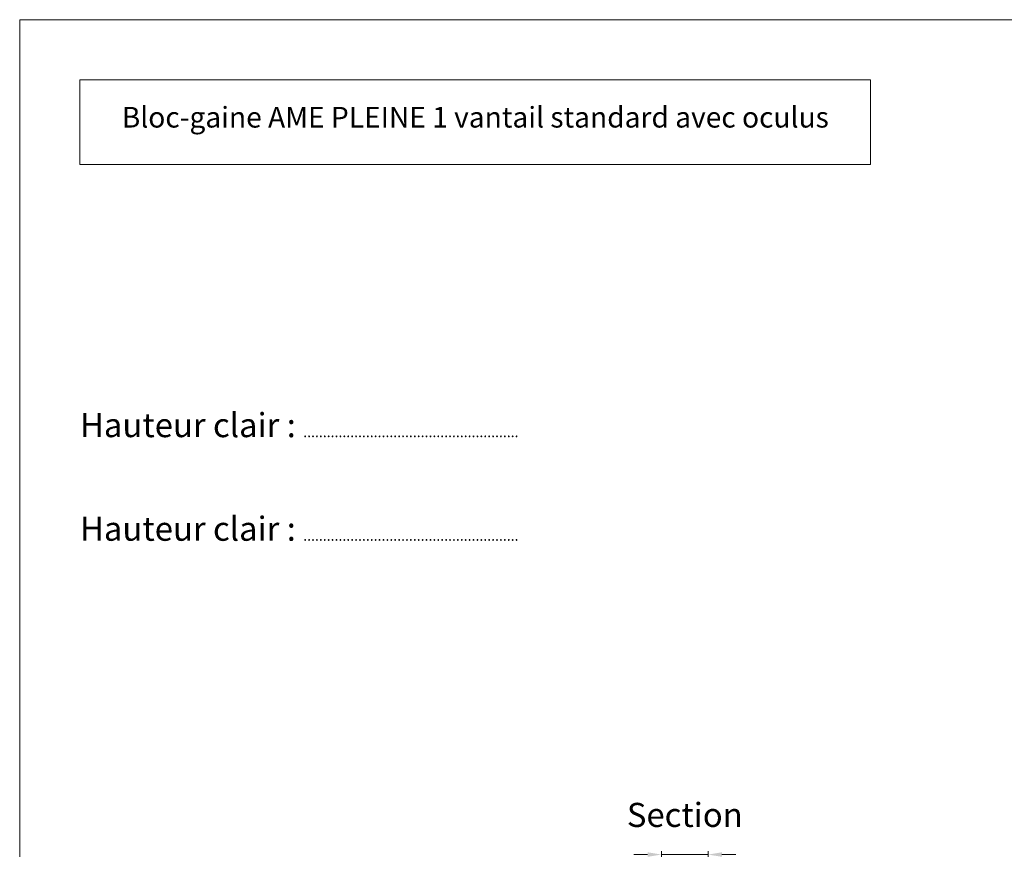
# Model space of a CAD drawing. Units: millimetres. Extents: x 0 to 5160, y 0 to 3563.
# Drawn here: x 0 to 1431, y 2357 to 3563 of the extents above; entities that cross this region are included whole.
import ezdxf

# ---------------------------------------------------------------- set-up
doc = ezdxf.new("R2010")
doc.units = ezdxf.units.MM
doc.header["$PDMODE"] = 2
doc.header["$PDSIZE"] = 10
doc.layers.add('#Cadre', color=30, linetype='Continuous', lineweight=15)
doc.layers.add('#Texte - cotation', color=3, linetype='Continuous', lineweight=0)
doc.styles.get("Standard").update_dxf_attribs({"font": 'arial.ttf'})
doc.styles.add('style1', font='FtraBk_.ttf', dxfattribs={"width": 0.97, "height": 3.5})
doc.dimstyles.new('MAL-ISO$0', dxfattribs={"dimtxt": 3, "dimasz": 3, "dimexe": 1, "dimexo": 1, "dimgap": 1.5, "dimtad": 1, "dimtxsty": 'Standard', "dimcen": 0, "dimclrd": 256, "dimclre": 256, "dimclrt": 3, "dimadec": 1, "dimazin": 2, "dimtp": 0.1, "dimtm": 0.1, "dimtfac": 0.71, "dimtmove": 0, "dimatfit": 3, "dimfxl": 1, "dimlwd": -1, "dimlwe": -1, "dimarcsym": 1})

# ---------------------------------------------------------------- blocks, each defined once
blk = doc.blocks.new('Feuille A4 portrait')
at = {"layer": '#Cadre', "color": 0}
blk.add_lwpolyline([(0, 0), (7313.5, 0), (7313.5, 5049.2), (0, 5049.2)], close=True, dxfattribs=at)
blk = doc.blocks.new('*D23')
at = {"layer": '#Texte - cotation', "transparency": 16777216}
for p, q in [((-1609, 2182), (-1629, 2182)), ((-1589, 2144), (-1589, 2187)), ((-1589, 2182), (-1521, 2182)), ((-1521, 2150), (-1521, 2187)), ((-1501, 2182), (-1481, 2182))]:
    blk.add_line(p, q, dxfattribs=at)
for points in [[(-1609, 2185.3), (-1609, 2178.7), (-1589, 2182)], [(-1501, 2185.3), (-1501, 2178.7), (-1521, 2182)]]:
    blk.add_solid(points, dxfattribs=at)
at = {"layer": 'Defpoints', "color": 0, "transparency": 16777216}
for p in [(-1521, 2182), (-1589, 2124), (-1521, 2130)]:
    blk.add_point(p, dxfattribs=at)
at = {"layer": '#Texte - cotation', "transparency": 16777216, "insert": (-1555, 2235.1), "char_height": 35, "attachment_point": 5}
blk.add_mtext('Section', dxfattribs=at)
blk = doc.blocks.new('REHQTHJSRTJ')
at = {"layer": '#Texte - cotation'}
dim = blk.add_linear_dim(base=(-1521, 2182), p1=(-1589, 2124), p2=(-1521, 2130), text='Section', dimstyle='MAL-ISO$0', override={"dimtxt": 35, "dimasz": 20, "dimexe": 5, "dimexo": 20, "dimgap": 20, "dimdec": 0, "dimclrt": 256, "dimtmove": 2}, dxfattribs=at)
dim.commit()
dim.dimension.update_dxf_attribs({"geometry": '*D23', "text_midpoint": (-1555, 2235.1)})

msp = doc.modelspace()

# ---------------------------------------------------------------- linework, layer by layer
at = {"layer": '#Cadre'}
msp.add_lwpolyline([(87.6, 3352.3), (1236.5, 3352.3), (1236.5, 3475.1), (87.6, 3475.1)], close=True, dxfattribs=at)

# ---------------------------------------------------------------- block references
at = {"layer": '#Cadre', "color": 0, "xscale": 0.7056, "yscale": 0.7056, "zscale": 0.7056}
msp.add_blockref('Feuille A4 portrait', (0, 0), dxfattribs=at)
at = {"layer": '#Cadre'}
msp.add_blockref('REHQTHJSRTJ', (2521.5, 167.8), dxfattribs=at)

# ---------------------------------------------------------------- texts
at = {"layer": '#Texte - cotation', "attachment_point": 1, "rotation": 360, "style": 'style1'}
for s, width, insert, char_height in [('\\pxqc;{\\fArial|b1|i1|c0|p34;Bloc-gaine AME PLEINE 1 vantail standard avec oculus}', 1148.925, (87.6, 3436), 30), ('\\pxql;{\\fArial|b0|i0|c0|p34;Hauteur clair : \\H0.42857x;.......................................................}', 877.641, (87.6, 2991.2), 35), ('\\pxql;{\\fArial|b0|i0|c0|p34;Hauteur clair : \\H0.42857x;.......................................................}', 877.641, (87.6, 2840.7), 35)]:
    msp.add_mtext_dynamic_manual_height_columns(s, width=width, gutter_width=17.5, heights=[0], dxfattribs=dict(at, insert=insert, char_height=char_height))

doc.saveas('drawing.dxf')
